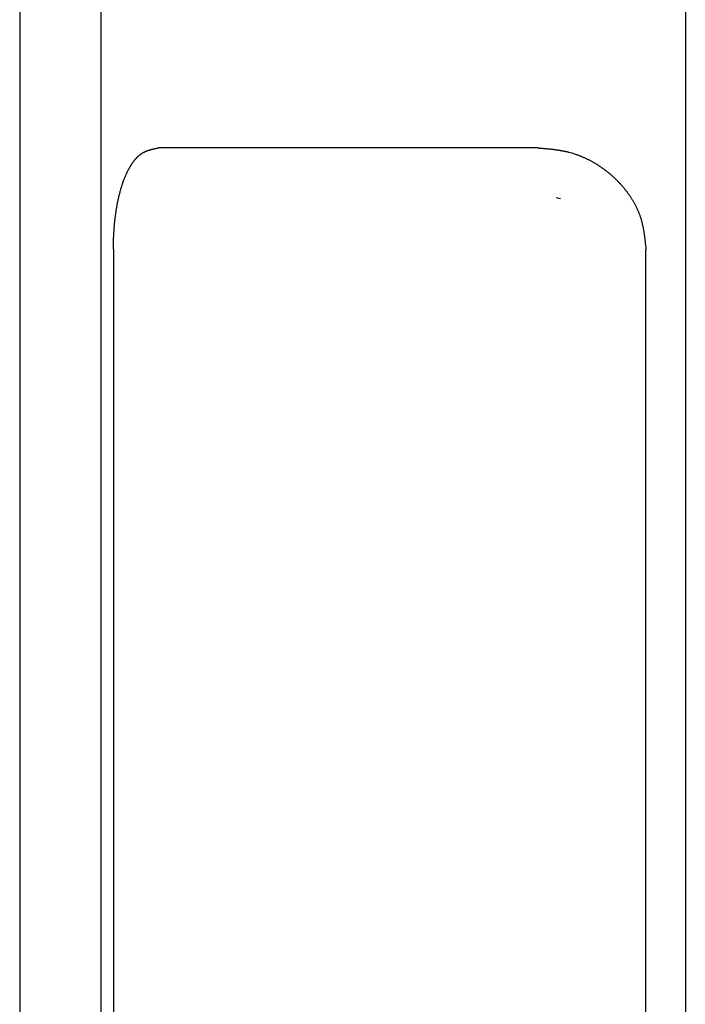
# Model space of a CAD drawing. Extents: x 28 to 177, y 28 to 261.
# Drawn here: x 119 to 120, y 94 to 96 of the extents above; entities that cross this region are included whole.
import ezdxf

# ---------------------------------------------------------------- set-up
doc = ezdxf.new("R2010")
doc.units = 0
doc.header["$MEASUREMENT"] = 0
doc.layers.add('PIC42', color=7, linetype='CONTINUOUS')

msp = doc.modelspace()

# ---------------------------------------------------------------- linework, layer by layer
at = {"layer": 'PIC42', "color": 7, "linetype": 'Continuous'}
for p, q in [((119.025, 97.2653), (119.025, 91.9321)), ((119.1853, 91.9321), (119.1853, 97.2653)), ((120.3343, 97.2653), (120.3343, 91.9321)), ((119.2635, 95.5397), (119.264, 95.5401)), ((119.264, 95.5401), (119.2646, 95.5405)), ((119.2646, 95.5405), (119.2651, 95.5409)), ((119.2651, 95.5409), (119.2657, 95.5412)), ((119.2657, 95.5412), (119.2662, 95.5416)), ((119.2662, 95.5416), (119.2668, 95.5419)), ((119.2668, 95.5419), (119.2674, 95.5423)), ((119.2674, 95.5423), (119.2679, 95.5426)), ((119.2679, 95.5426), (119.2685, 95.5429)), ((119.2685, 95.5429), (119.2691, 95.5432)), ((119.2691, 95.5432), (119.2696, 95.5435)), ((119.2696, 95.5435), (119.2702, 95.5438)), ((119.2702, 95.5438), (119.2708, 95.5441)), ((119.2708, 95.5441), (119.2713, 95.5444)), ((119.2713, 95.5444), (119.2719, 95.5446)), ((119.2719, 95.5446), (119.2725, 95.5449)), ((119.2725, 95.5449), (119.2731, 95.5452)), ((119.2731, 95.5452), (119.2736, 95.5454)), ((119.2736, 95.5454), (119.2742, 95.5457)), ((119.2742, 95.5457), (119.2748, 95.5459)), ((119.2748, 95.5459), (119.2754, 95.5461)), ((119.2754, 95.5461), (119.276, 95.5464)), ((119.276, 95.5464), (119.2766, 95.5466)), ((119.2766, 95.5466), (119.2772, 95.5468)), ((119.2772, 95.5468), (119.2778, 95.547)), ((119.2778, 95.547), (119.2784, 95.5472)), ((119.2784, 95.5472), (119.279, 95.5474)), ((119.279, 95.5474), (119.2796, 95.5476)), ((119.2796, 95.5476), (119.2802, 95.5478)), ((119.2802, 95.5478), (119.2808, 95.548)), ((119.2808, 95.548), (119.2814, 95.5482)), ((119.2814, 95.5482), (119.282, 95.5483)), ((119.282, 95.5483), (119.2826, 95.5485)), ((119.2826, 95.5485), (119.2831, 95.5487)), ((119.2831, 95.5487), (119.2837, 95.5488)), ((119.2837, 95.5488), (119.2843, 95.549)), ((119.2843, 95.549), (119.2849, 95.5491)), ((119.2849, 95.5491), (119.2855, 95.5493)), ((119.2855, 95.5493), (119.2861, 95.5494)), ((119.2861, 95.5494), (119.2867, 95.5496)), ((119.2867, 95.5496), (119.2873, 95.5497)), ((119.2873, 95.5497), (119.2879, 95.5499)), ((119.2879, 95.5499), (119.2885, 95.55)), ((119.2885, 95.55), (119.2891, 95.5502)), ((119.2891, 95.5502), (119.2898, 95.5503)), ((119.2898, 95.5503), (119.2904, 95.5504)), ((119.2904, 95.5504), (119.2911, 95.5506)), ((119.2911, 95.5506), (119.2918, 95.5507)), ((119.2918, 95.5507), (119.2925, 95.5509)), ((119.2925, 95.5509), (119.2932, 95.551)), ((119.2932, 95.551), (119.2938, 95.5512)), ((119.2938, 95.5512), (119.2945, 95.5513)), ((119.2945, 95.5513), (119.2952, 95.5514)), ((119.2952, 95.5514), (119.2958, 95.5515)), ((119.2958, 95.5515), (119.2963, 95.5516)), ((119.2963, 95.5516), (119.2969, 95.5518)), ((119.2969, 95.5518), (119.2973, 95.5518)), ((119.2973, 95.5518), (119.2978, 95.5519)), ((120.0441, 95.5519), (119.2978, 95.5519)), ((120.0441, 95.5519), (120.045, 95.5519)), ((120.045, 95.5519), (120.046, 95.5518)), ((120.046, 95.5518), (120.0471, 95.5517)), ((120.0471, 95.5517), (120.0483, 95.5516)), ((120.0483, 95.5516), (120.0495, 95.5515)), ((120.0495, 95.5515), (120.0509, 95.5514)), ((120.0509, 95.5514), (120.0522, 95.5513)), ((120.0522, 95.5513), (120.0536, 95.5512)), ((120.0536, 95.5512), (120.0551, 95.551)), ((120.0551, 95.551), (120.0565, 95.5509)), ((120.0565, 95.5509), (120.058, 95.5508)), ((120.058, 95.5508), (120.0594, 95.5507)), ((120.0594, 95.5507), (120.0607, 95.5506)), ((120.0607, 95.5506), (120.0621, 95.5504)), ((120.0621, 95.5504), (120.0634, 95.5503)), ((120.0634, 95.5503), (120.0647, 95.5502)), ((120.0647, 95.5502), (120.066, 95.5501)), ((120.066, 95.5501), (120.0672, 95.5499)), ((120.0672, 95.5499), (120.0684, 95.5498)), ((120.0684, 95.5498), (120.0697, 95.5497)), ((120.0697, 95.5497), (120.0709, 95.5495)), ((120.0709, 95.5495), (120.0721, 95.5494)), ((120.0721, 95.5494), (120.0733, 95.5492)), ((120.0733, 95.5492), (120.0746, 95.5491)), ((120.0746, 95.5491), (120.0758, 95.5489)), ((120.0758, 95.5489), (120.077, 95.5488)), ((120.077, 95.5488), (120.0783, 95.5486)), ((120.0783, 95.5486), (120.0796, 95.5484)), ((120.0796, 95.5484), (120.0808, 95.5483)), ((120.0808, 95.5483), (120.0821, 95.5481)), ((120.0821, 95.5481), (120.0833, 95.5479)), ((120.0833, 95.5479), (120.0846, 95.5477)), ((120.0846, 95.5477), (120.0859, 95.5475)), ((120.0859, 95.5475), (120.0872, 95.5473)), ((120.0872, 95.5473), (120.0884, 95.5471)), ((120.0884, 95.5471), (120.0897, 95.5469)), ((120.0897, 95.5469), (120.091, 95.5466)), ((120.091, 95.5466), (120.0922, 95.5464)), ((120.0922, 95.5464), (120.0935, 95.5462)), ((120.0935, 95.5462), (120.0947, 95.5459)), ((120.0947, 95.5459), (120.096, 95.5456)), ((120.096, 95.5456), (120.0972, 95.5454)), ((120.0972, 95.5454), (120.0985, 95.5451)), ((120.0985, 95.5451), (120.0997, 95.5448)), ((120.0997, 95.5448), (120.101, 95.5445)), ((120.101, 95.5445), (120.1022, 95.5442)), ((120.1022, 95.5442), (120.1035, 95.5439)), ((120.1035, 95.5439), (120.1047, 95.5436)), ((120.1047, 95.5436), (120.111, 95.5419)), ((120.111, 95.5419), (120.1196, 95.5391)), ((119.2452, 95.5198), (119.2457, 95.5205)), ((119.2457, 95.5205), (119.2461, 95.5212)), ((119.2461, 95.5212), (119.2466, 95.5219)), ((119.2466, 95.5219), (119.2471, 95.5226)), ((119.2471, 95.5226), (119.2476, 95.5232)), ((119.2476, 95.5232), (119.248, 95.5239)), ((119.248, 95.5239), (119.2485, 95.5246)), ((119.2485, 95.5246), (119.249, 95.5252)), ((119.249, 95.5252), (119.2495, 95.5258)), ((119.2495, 95.5258), (119.25, 95.5265)), ((119.25, 95.5265), (119.2505, 95.5271)), ((119.2505, 95.5271), (119.251, 95.5277)), ((119.251, 95.5277), (119.2514, 95.5283)), ((119.2514, 95.5283), (119.2519, 95.5289)), ((119.2519, 95.5289), (119.2524, 95.5295)), ((119.2524, 95.5295), (119.2529, 95.5301)), ((119.2529, 95.5301), (119.2534, 95.5306)), ((119.2534, 95.5306), (119.254, 95.5312)), ((119.254, 95.5312), (119.2545, 95.5317)), ((119.2545, 95.5317), (119.255, 95.5323)), ((119.255, 95.5323), (119.2555, 95.5328)), ((119.2555, 95.5328), (119.256, 95.5333)), ((119.256, 95.5333), (119.2565, 95.5339)), ((119.2565, 95.5339), (119.257, 95.5344)), ((119.257, 95.5344), (119.2576, 95.5349)), ((119.2576, 95.5349), (119.2581, 95.5354)), ((119.2581, 95.5354), (119.2586, 95.5358)), ((119.2586, 95.5358), (119.2591, 95.5363)), ((119.2591, 95.5363), (119.2597, 95.5368)), ((119.2597, 95.5368), (119.2602, 95.5372)), ((119.2602, 95.5372), (119.2607, 95.5377)), ((119.2607, 95.5377), (119.2613, 95.5381)), ((119.2613, 95.5381), (119.2618, 95.5385)), ((119.2618, 95.5385), (119.2624, 95.5389)), ((119.2624, 95.5389), (119.2629, 95.5393)), ((119.2629, 95.5393), (119.2635, 95.5397)), ((120.1196, 95.5391), (120.1208, 95.5387)), ((120.1208, 95.5387), (120.1221, 95.5382)), ((120.1221, 95.5382), (120.1233, 95.5378)), ((120.1233, 95.5378), (120.1245, 95.5373)), ((120.1245, 95.5373), (120.1257, 95.5369)), ((120.1257, 95.5369), (120.1269, 95.5364)), ((120.1269, 95.5364), (120.1282, 95.5359)), ((120.1282, 95.5359), (120.1294, 95.5354)), ((120.1294, 95.5354), (120.1306, 95.5349)), ((120.1306, 95.5349), (120.1318, 95.5344)), ((120.1318, 95.5344), (120.133, 95.5339)), ((120.133, 95.5339), (120.1342, 95.5333)), ((120.1342, 95.5333), (120.1354, 95.5328)), ((120.1354, 95.5328), (120.1366, 95.5323)), ((120.1366, 95.5323), (120.1378, 95.5317)), ((120.1378, 95.5317), (120.139, 95.5311)), ((120.139, 95.5311), (120.1402, 95.5306)), ((120.1402, 95.5306), (120.1414, 95.53)), ((120.1414, 95.53), (120.1426, 95.5294)), ((120.1426, 95.5294), (120.1438, 95.5288)), ((120.1438, 95.5288), (120.145, 95.5282)), ((120.145, 95.5282), (120.1462, 95.5276)), ((120.1462, 95.5276), (120.1473, 95.527)), ((120.1473, 95.527), (120.1485, 95.5264)), ((120.1485, 95.5264), (120.1497, 95.5257)), ((120.1497, 95.5257), (120.1508, 95.5251)), ((120.1508, 95.5251), (120.152, 95.5244)), ((120.152, 95.5244), (120.1532, 95.5238)), ((120.1532, 95.5238), (120.1543, 95.5231)), ((120.1543, 95.5231), (120.1555, 95.5224)), ((120.1555, 95.5224), (120.1566, 95.5218)), ((120.1566, 95.5218), (120.1578, 95.5211)), ((120.1578, 95.5211), (120.1589, 95.5204)), ((119.2349, 95.5007), (119.2353, 95.5016)), ((119.2353, 95.5016), (119.2357, 95.5024)), ((119.2357, 95.5024), (119.2361, 95.5033)), ((119.2361, 95.5033), (119.2365, 95.5042)), ((119.2365, 95.5042), (119.2369, 95.505)), ((119.2369, 95.505), (119.2373, 95.5059)), ((119.2373, 95.5059), (119.2377, 95.5067)), ((119.2377, 95.5067), (119.2381, 95.5075)), ((119.2381, 95.5075), (119.2386, 95.5084)), ((119.2386, 95.5084), (119.239, 95.5092)), ((119.239, 95.5092), (119.2394, 95.51)), ((119.2394, 95.51), (119.2398, 95.5108)), ((119.2398, 95.5108), (119.2403, 95.5116)), ((119.2403, 95.5116), (119.2407, 95.5124)), ((119.2407, 95.5124), (119.2412, 95.5131)), ((119.2412, 95.5131), (119.2416, 95.5139)), ((119.2416, 95.5139), (119.242, 95.5147)), ((119.242, 95.5147), (119.2425, 95.5154)), ((119.2425, 95.5154), (119.2429, 95.5162)), ((119.2429, 95.5162), (119.2434, 95.5169)), ((119.2434, 95.5169), (119.2438, 95.5177)), ((119.2438, 95.5177), (119.2443, 95.5184)), ((119.2443, 95.5184), (119.2448, 95.5191)), ((119.2448, 95.5191), (119.2452, 95.5198)), ((120.1589, 95.5204), (120.1601, 95.5197)), ((120.1601, 95.5197), (120.1612, 95.519)), ((120.1612, 95.519), (120.1623, 95.5183)), ((120.1623, 95.5183), (120.1635, 95.5175)), ((120.1635, 95.5175), (120.1646, 95.5168)), ((120.1646, 95.5168), (120.1657, 95.5161)), ((120.1657, 95.5161), (120.1668, 95.5153)), ((120.1668, 95.5153), (120.1679, 95.5146)), ((120.1679, 95.5146), (120.169, 95.5138)), ((120.169, 95.5138), (120.1701, 95.513)), ((120.1701, 95.513), (120.1712, 95.5123)), ((120.1712, 95.5123), (120.1723, 95.5115)), ((120.1723, 95.5115), (120.1734, 95.5107)), ((120.1734, 95.5107), (120.1745, 95.5099)), ((120.1745, 95.5099), (120.1756, 95.5091)), ((120.1756, 95.5091), (120.1767, 95.5083)), ((120.1767, 95.5083), (120.1778, 95.5075)), ((120.1778, 95.5075), (120.1788, 95.5067)), ((120.1788, 95.5067), (120.1799, 95.5058)), ((120.1799, 95.5058), (120.1809, 95.505)), ((120.1809, 95.505), (120.182, 95.5041)), ((120.182, 95.5041), (120.1831, 95.5033)), ((120.1831, 95.5033), (120.1841, 95.5024)), ((120.1841, 95.5024), (120.1851, 95.5016)), ((120.1851, 95.5016), (120.1862, 95.5007)), ((119.2271, 95.4807), (119.2274, 95.4817)), ((119.2274, 95.4817), (119.2278, 95.4827)), ((119.2278, 95.4827), (119.2281, 95.4837)), ((119.2281, 95.4837), (119.2285, 95.4847)), ((119.2285, 95.4847), (119.2288, 95.4857)), ((119.2288, 95.4857), (119.2292, 95.4867)), ((119.2292, 95.4867), (119.2295, 95.4877)), ((119.2295, 95.4877), (119.2299, 95.4886)), ((119.2299, 95.4886), (119.2302, 95.4896)), ((119.2302, 95.4896), (119.2306, 95.4906)), ((119.2306, 95.4906), (119.231, 95.4915)), ((119.231, 95.4915), (119.2314, 95.4925)), ((119.2314, 95.4925), (119.2317, 95.4934)), ((119.2317, 95.4934), (119.2321, 95.4943)), ((119.2321, 95.4943), (119.2325, 95.4953)), ((119.2325, 95.4953), (119.2329, 95.4962)), ((119.2329, 95.4962), (119.2333, 95.4971)), ((119.2333, 95.4971), (119.2337, 95.498)), ((119.2337, 95.498), (119.2341, 95.4989)), ((119.2341, 95.4989), (119.2345, 95.4998)), ((119.2345, 95.4998), (119.2349, 95.5007)), ((120.1862, 95.5007), (120.1872, 95.4998)), ((120.1872, 95.4998), (120.1882, 95.4989)), ((120.1882, 95.4989), (120.1892, 95.4981)), ((120.1892, 95.4981), (120.1903, 95.4972)), ((120.1903, 95.4972), (120.1913, 95.4962)), ((120.1913, 95.4962), (120.1923, 95.4953)), ((120.1923, 95.4953), (120.1933, 95.4944)), ((120.1933, 95.4944), (120.1943, 95.4935)), ((120.1943, 95.4935), (120.1953, 95.4926)), ((120.1953, 95.4926), (120.1962, 95.4916)), ((120.1962, 95.4916), (120.1972, 95.4907)), ((120.1972, 95.4907), (120.1982, 95.4897)), ((120.1982, 95.4897), (120.1992, 95.4888)), ((120.1992, 95.4888), (120.2001, 95.4878)), ((120.2001, 95.4878), (120.2011, 95.4868)), ((120.2011, 95.4868), (120.202, 95.4858)), ((120.202, 95.4858), (120.203, 95.4848)), ((120.203, 95.4848), (120.2039, 95.4839)), ((120.2039, 95.4839), (120.2049, 95.4828)), ((120.2049, 95.4828), (120.2058, 95.4818)), ((120.2058, 95.4818), (120.2067, 95.4808)), ((119.2214, 95.4612), (119.2217, 95.4624)), ((119.2217, 95.4624), (119.222, 95.4635)), ((119.222, 95.4635), (119.2223, 95.4646)), ((119.2223, 95.4646), (119.2226, 95.4657)), ((119.2226, 95.4657), (119.2229, 95.4668)), ((119.2229, 95.4668), (119.2232, 95.4679)), ((119.2232, 95.4679), (119.2235, 95.469)), ((119.2235, 95.469), (119.2238, 95.4701)), ((119.2238, 95.4701), (119.2241, 95.4712)), ((119.2241, 95.4712), (119.2244, 95.4723)), ((119.2244, 95.4723), (119.2248, 95.4734)), ((119.2248, 95.4734), (119.2251, 95.4744)), ((119.2251, 95.4744), (119.2254, 95.4755)), ((119.2254, 95.4755), (119.2257, 95.4765)), ((119.2257, 95.4765), (119.2261, 95.4776)), ((119.2261, 95.4776), (119.2264, 95.4786)), ((119.2264, 95.4786), (119.2267, 95.4796)), ((119.2267, 95.4796), (119.2271, 95.4807)), ((120.2067, 95.4808), (120.2076, 95.4798)), ((120.2076, 95.4798), (120.2085, 95.4788)), ((120.2085, 95.4788), (120.2095, 95.4777)), ((120.2095, 95.4777), (120.2104, 95.4767)), ((120.2104, 95.4767), (120.2112, 95.4756)), ((120.2112, 95.4756), (120.2121, 95.4746)), ((120.2121, 95.4746), (120.213, 95.4735)), ((120.213, 95.4735), (120.2139, 95.4725)), ((120.2139, 95.4725), (120.2148, 95.4714)), ((120.2148, 95.4714), (120.2156, 95.4703)), ((120.2156, 95.4703), (120.2165, 95.4692)), ((120.2165, 95.4692), (120.2173, 95.4681)), ((120.2173, 95.4681), (120.2182, 95.467)), ((120.2182, 95.467), (120.219, 95.4659)), ((120.219, 95.4659), (120.2198, 95.4648)), ((120.2198, 95.4648), (120.2207, 95.4637)), ((120.2207, 95.4637), (120.2215, 95.4625)), ((120.2215, 95.4625), (120.2223, 95.4614)), ((119.2172, 95.4423), (119.2175, 95.4436)), ((119.2175, 95.4436), (119.2177, 95.4448)), ((119.2177, 95.4448), (119.2179, 95.446)), ((119.2179, 95.446), (119.2182, 95.4472)), ((119.2182, 95.4472), (119.2184, 95.4484)), ((119.2184, 95.4484), (119.2187, 95.4496)), ((119.2187, 95.4496), (119.219, 95.4508)), ((119.219, 95.4508), (119.2192, 95.452)), ((119.2192, 95.452), (119.2195, 95.4532)), ((119.2195, 95.4532), (119.2197, 95.4543)), ((119.2197, 95.4543), (119.22, 95.4555)), ((119.22, 95.4555), (119.2203, 95.4567)), ((119.2203, 95.4567), (119.2206, 95.4578)), ((119.2206, 95.4578), (119.2208, 95.459)), ((119.2208, 95.459), (119.2211, 95.4601)), ((119.2211, 95.4601), (119.2214, 95.4612)), ((120.0888, 95.4519), (120.0801, 95.4538)), ((120.2223, 95.4614), (120.2231, 95.4603)), ((120.2231, 95.4603), (120.2239, 95.4591)), ((120.2239, 95.4591), (120.2247, 95.458)), ((120.2247, 95.458), (120.2255, 95.4568)), ((120.2255, 95.4568), (120.2262, 95.4556)), ((120.2262, 95.4556), (120.227, 95.4545)), ((120.227, 95.4545), (120.2277, 95.4533)), ((120.2277, 95.4533), (120.2285, 95.4521)), ((120.2285, 95.4521), (120.2292, 95.4509)), ((120.2292, 95.4509), (120.2299, 95.4497)), ((120.2299, 95.4497), (120.2307, 95.4485)), ((120.2307, 95.4485), (120.2314, 95.4473)), ((120.2314, 95.4473), (120.2321, 95.4461)), ((120.2321, 95.4461), (120.2328, 95.4449)), ((120.2328, 95.4449), (120.2335, 95.4437)), ((120.2335, 95.4437), (120.2341, 95.4425)), ((119.2139, 95.4224), (119.2156, 95.4336)), ((119.2156, 95.4336), (119.2159, 95.4349)), ((119.2159, 95.4349), (119.2161, 95.4361)), ((119.2161, 95.4361), (119.2163, 95.4374)), ((119.2163, 95.4374), (119.2165, 95.4386)), ((119.2165, 95.4386), (119.2168, 95.4399)), ((119.2168, 95.4399), (119.217, 95.4411)), ((119.217, 95.4411), (119.2172, 95.4423)), ((120.2341, 95.4425), (120.2348, 95.4412)), ((120.2348, 95.4412), (120.2354, 95.44)), ((120.2354, 95.44), (120.2361, 95.4388)), ((120.2361, 95.4388), (120.2367, 95.4375)), ((120.2367, 95.4375), (120.2373, 95.4363)), ((120.2373, 95.4363), (120.238, 95.435)), ((120.238, 95.435), (120.2386, 95.4337)), ((120.2386, 95.4337), (120.2392, 95.4325)), ((120.2392, 95.4325), (120.2397, 95.4312)), ((120.2397, 95.4312), (120.2403, 95.4299)), ((120.2403, 95.4299), (120.2409, 95.4287)), ((120.2409, 95.4287), (120.2414, 95.4274)), ((120.2414, 95.4274), (120.2419, 95.4261)), ((120.2419, 95.4261), (120.2425, 95.4248)), ((120.2425, 95.4248), (120.243, 95.4235)), ((119.2117, 95.4034), (119.2118, 95.4047)), ((119.2118, 95.4047), (119.2119, 95.4061)), ((119.2119, 95.4061), (119.2121, 95.4075)), ((119.2121, 95.4075), (119.2122, 95.4088)), ((119.2122, 95.4088), (119.2124, 95.4101)), ((119.2124, 95.4101), (119.2125, 95.4115)), ((119.2125, 95.4115), (119.2127, 95.4128)), ((119.2127, 95.4128), (119.2128, 95.4141)), ((119.2128, 95.4141), (119.213, 95.4155)), ((119.213, 95.4155), (119.2132, 95.4168)), ((119.2132, 95.4168), (119.2133, 95.4181)), ((119.2133, 95.4181), (119.2139, 95.4224)), ((120.243, 95.4235), (120.2435, 95.4222)), ((120.2435, 95.4222), (120.244, 95.4209)), ((120.244, 95.4209), (120.2445, 95.4196)), ((120.2445, 95.4196), (120.2449, 95.4183)), ((120.2449, 95.4183), (120.2454, 95.4169)), ((120.2454, 95.4169), (120.2458, 95.4156)), ((120.2458, 95.4156), (120.2462, 95.4143)), ((120.2462, 95.4143), (120.2467, 95.413)), ((120.2467, 95.413), (120.2471, 95.4117)), ((120.2471, 95.4117), (120.2475, 95.4103)), ((120.2475, 95.4103), (120.2478, 95.409)), ((120.2478, 95.409), (120.2482, 95.4076)), ((120.2482, 95.4076), (120.2486, 95.4063)), ((120.2486, 95.4063), (120.2489, 95.4049)), ((120.2489, 95.4049), (120.2492, 95.4036)), ((119.2096, 95.3688), (119.2103, 95.3849)), ((119.2103, 95.3855), (119.2104, 95.3869)), ((119.2103, 95.3849), (119.2103, 95.3855)), ((119.2104, 95.3869), (119.2105, 95.3883)), ((119.2105, 95.3883), (119.2106, 95.3896)), ((119.2106, 95.3896), (119.2107, 95.391)), ((119.2107, 95.3924), (119.2108, 95.3938)), ((119.2107, 95.391), (119.2107, 95.3924)), ((119.2108, 95.3938), (119.211, 95.3951)), ((119.211, 95.3951), (119.2111, 95.3965)), ((119.2111, 95.3965), (119.2112, 95.3979)), ((119.2112, 95.3979), (119.2113, 95.3993)), ((119.2113, 95.3993), (119.2114, 95.4007)), ((119.2114, 95.4007), (119.2115, 95.402)), ((119.2115, 95.402), (119.2117, 95.4034)), ((120.2492, 95.4036), (120.2496, 95.4022)), ((120.2496, 95.4022), (120.2499, 95.4008)), ((120.2499, 95.4008), (120.2502, 95.3995)), ((120.2502, 95.3995), (120.2505, 95.3981)), ((120.2505, 95.3981), (120.2508, 95.3967)), ((120.2508, 95.3967), (120.2511, 95.3953)), ((120.2511, 95.3953), (120.2513, 95.3939)), ((120.2513, 95.3939), (120.2516, 95.3925)), ((120.2516, 95.3925), (120.2519, 95.3912)), ((120.2519, 95.3912), (120.2521, 95.3898)), ((120.2521, 95.3898), (120.2524, 95.3884)), ((120.2524, 95.3884), (120.2526, 95.387)), ((120.2526, 95.387), (120.2528, 95.3857)), ((120.2528, 95.3857), (120.253, 95.3843)), ((119.2095, 95.3641), (119.2096, 95.3657)), ((119.2096, 95.3672), (119.2096, 95.3688)), ((119.2096, 95.3657), (119.2096, 95.3672)), ((120.253, 95.3843), (120.2532, 95.383)), ((120.2532, 95.383), (120.2534, 95.3817)), ((120.2534, 95.3817), (120.2536, 95.3803)), ((120.2536, 95.3803), (120.2538, 95.3789)), ((120.2538, 95.3789), (120.254, 95.3776)), ((120.254, 95.3776), (120.2542, 95.3762)), ((120.2542, 95.3762), (120.2544, 95.3748)), ((120.2544, 95.3748), (120.2546, 95.3734)), ((120.2546, 95.3734), (120.2547, 95.3719)), ((120.2547, 95.3719), (120.2549, 95.3704)), ((120.2549, 95.3704), (120.2551, 95.3689)), ((120.2551, 95.3689), (120.2553, 95.3673)), ((120.2553, 95.3673), (120.2554, 95.3657)), ((120.2554, 95.3657), (120.2556, 95.3641)), ((119.2093, 95.354), (119.2094, 95.3552)), ((119.2093, 95.3529), (119.2093, 95.354)), ((119.2093, 95.3519), (119.2093, 95.3529)), ((119.2093, 95.3519), (119.2093, 92.8853)), ((119.2094, 95.3594), (119.2095, 95.3609)), ((119.2094, 95.3579), (119.2094, 95.3594)), ((119.2094, 95.3565), (119.2094, 95.3579)), ((119.2094, 95.3552), (119.2094, 95.3565)), ((119.2095, 95.3625), (119.2095, 95.3641)), ((119.2095, 95.3609), (119.2095, 95.3625)), ((120.2556, 95.3641), (120.2558, 95.3625)), ((120.2558, 95.3625), (120.256, 95.361)), ((120.256, 95.361), (120.2561, 95.3594)), ((120.2561, 95.3594), (120.2563, 95.358)), ((120.2563, 95.358), (120.2564, 95.3565)), ((120.2564, 95.3565), (120.2565, 95.3552)), ((120.2565, 95.3552), (120.2567, 95.354)), ((120.2567, 95.354), (120.2568, 95.3529)), ((120.2568, 95.3529), (120.2569, 95.3519)), ((120.2569, 92.8853), (120.2569, 95.3519))]:
    msp.add_line(p, q, dxfattribs=at)

doc.saveas('drawing.dxf')
